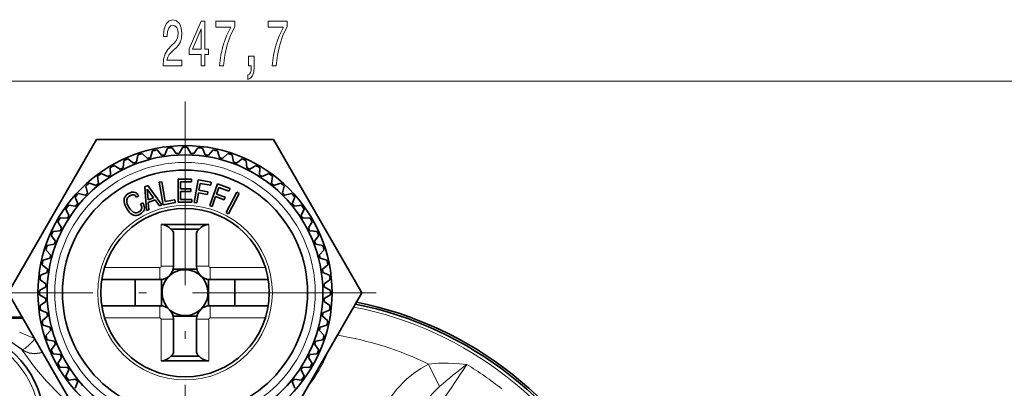
# Model space of a CAD drawing. Extents: x 0 to 420, y 0 to 297.
# Drawn here: x 145 to 210, y 96 to 120 of the extents above; entities that cross this region are included whole.
import ezdxf

# ---------------------------------------------------------------- set-up
doc = ezdxf.new("R2010")
doc.units = 0
doc.linetypes.add('DASHDOT', pattern=[18.5, 12, -3, 0.5, -3])

msp = doc.modelspace()

# ---------------------------------------------------------------- linework, layer by layer
at = {"color": 7, "lineweight": 13}
for p, q in [((37.427086, 115.836472), (280.146118, 115.836472)), ((154.616119, 106.485252), (154.616119, 103.772675)), ((157.716125, 106.485252), (157.716125, 103.772675)), ((150.919449, 103.685257), (154.528702, 103.685257)), ((154.528702, 102.885254), (154.528702, 103.685257)), ((155.416122, 103.772675), (154.616119, 103.772675)), ((156.916122, 103.772675), (157.716125, 103.772675)), ((157.803543, 103.685257), (161.412781, 103.685257)), ((157.803543, 102.885254), (157.803543, 103.685257)), ((154.528702, 101.185257), (154.528702, 100.385254)), ((157.803543, 101.185257), (157.803543, 100.385254)), ((140.519485, 100.340576), (145.597534, 100.340576)), ((150.919449, 100.385254), (154.528702, 100.385254)), ((154.616119, 100.297836), (154.616119, 97.585251)), ((155.416122, 100.297836), (154.616119, 100.297836)), ((156.916122, 100.297836), (157.716125, 100.297836)), ((157.716125, 100.297836), (157.716125, 97.585251)), ((157.803543, 100.385254), (161.412781, 100.385254)), ((144.487549, 99.040649), (145.519958, 98.317757)), ((144.495422, 99.051895), (145.504852, 98.339653)), ((145.355728, 99.449181), (146.341721, 99.05162)), ((145.519958, 98.317757), (145.504852, 98.339653)), ((172.06897, 97.374969), (172.781799, 95.901367)), ((174.561905, 97.349716), (174.561462, 97.349068))]:
    msp.add_line(p, q, dxfattribs=at)
at = {"color": 7, "linetype": 'DASHDOT', "lineweight": 13}
for p, q in [((156.166122, 114.515259), (156.166122, 89.555252)), ((168.646118, 102.035255), (143.686127, 102.035255))]:
    msp.add_line(p, q, dxfattribs=at)
at = {"color": 7, "lineweight": 35}
for p, q in [((144.61911, 102.035255), (150.392624, 112.035248)), ((150.703094, 112.035248), (150.392624, 112.035248)), ((150.703094, 112.035248), (161.939621, 112.035248)), ((161.939621, 112.035248), (167.71312, 102.035255)), ((153.913147, 110.851952), (154.044479, 111.295311)), ((154.638229, 111.006073), (154.337921, 111.357681)), ((154.847092, 111.039154), (155.024048, 111.466354)), ((155.584305, 111.116638), (155.322403, 111.497711)), ((155.795486, 111.127701), (156.016113, 111.534073)), ((156.536758, 111.127701), (156.316116, 111.534073)), ((156.747925, 111.116638), (157.009842, 111.497711)), ((157.485153, 111.039154), (157.308197, 111.466354)), ((157.694, 111.006073), (157.994308, 111.357681)), ((158.419083, 110.851952), (158.28775, 111.295311)), ((152.129288, 110.190865), (152.165573, 110.65184)), ((152.806488, 110.492371), (152.439636, 110.773865)), ((153.003906, 110.568153), (153.088165, 111.022812)), ((153.708893, 110.797218), (153.373489, 111.115517)), ((158.623337, 110.797218), (158.958755, 111.115517)), ((159.328339, 110.568153), (159.24408, 111.022812)), ((159.525757, 110.492371), (159.892609, 110.773865)), ((160.202942, 110.190865), (160.166672, 110.65184)), ((151.29892, 109.724228), (151.286804, 110.18647)), ((151.940872, 110.094864), (151.546616, 110.336472)), ((160.391357, 110.094864), (160.658554, 110.258606)), ((160.658554, 110.258606), (160.785629, 110.336472)), ((161.033325, 109.724228), (161.045425, 110.18647)), ((150.521866, 109.17334), (150.461502, 109.63179)), ((151.121567, 109.609055), (150.704208, 109.808121)), ((154.64772, 109.281677), (154.48671, 109.253281)), ((154.877716, 107.977295), (154.64772, 109.281677)), ((155.710281, 109.435089), (156.600418, 109.435257)), ((155.710281, 107.935257), (155.710281, 109.435089)), ((155.881912, 109.261253), (155.881912, 108.811249)), ((156.600418, 109.261253), (155.881912, 109.261253)), ((156.600418, 109.435257), (156.600418, 109.261253)), ((157.025681, 109.397842), (156.765213, 107.920639)), ((157.876556, 109.247818), (157.025681, 109.397842)), ((161.210678, 109.609055), (161.628036, 109.808121)), ((161.810379, 109.17334), (161.870743, 109.63179)), ((149.806641, 108.54425), (149.6987, 108.993881)), ((150.357529, 109.040268), (149.921646, 109.194618)), ((153.53862, 108.953835), (153.73172, 109.024124)), ((153.645706, 107.396545), (153.53862, 108.953835)), ((153.703217, 108.799843), (153.760696, 108.102448)), ((154.107452, 108.228653), (153.703217, 108.799843)), ((153.73172, 109.024124), (154.650696, 107.762337)), ((154.48671, 109.253281), (154.747177, 107.776077)), ((155.881912, 108.811249), (156.540421, 108.811249)), ((155.881912, 108.635757), (155.881912, 108.110756)), ((156.540421, 108.635757), (155.881912, 108.635757)), ((156.540421, 108.811249), (156.540421, 108.635757)), ((157.075394, 108.729561), (157.153275, 109.171249)), ((157.661835, 108.626152), (157.075394, 108.729561)), ((157.153275, 109.171249), (157.841644, 109.049866)), ((157.631363, 108.453323), (157.661835, 108.626152)), ((158.291122, 109.136734), (157.778091, 107.727188)), ((157.841644, 109.049866), (157.876556, 109.247818)), ((158.22403, 108.469971), (158.377426, 108.891418)), ((159.103012, 108.841225), (158.291122, 109.136734)), ((158.377426, 108.891418), (159.034271, 108.652344)), ((159.034271, 108.652344), (159.103012, 108.841225)), ((161.974716, 109.040268), (162.410599, 109.194618)), ((162.525589, 108.54425), (162.633545, 108.993881)), ((149.161102, 107.843849), (149.00676, 108.279732)), ((149.65712, 108.39473), (149.207489, 108.50267)), ((152.202148, 108.184052), (152.186584, 108.084999)), ((152.186584, 108.084999), (152.191925, 107.973763)), ((152.191925, 107.973763), (152.217194, 107.854988)), ((152.238205, 108.277611), (152.202148, 108.184052)), ((152.294937, 108.362335), (152.238205, 108.277611)), ((152.369781, 108.436714), (152.294937, 108.362335)), ((152.36087, 108.014145), (152.36554, 108.093056)), ((152.374084, 107.928246), (152.36087, 108.014145)), ((152.36554, 108.093056), (152.383453, 108.164017)), ((152.467896, 108.503761), (152.369781, 108.436714)), ((152.383453, 108.164017), (152.416473, 108.229843)), ((152.416473, 108.229843), (152.466827, 108.286629)), ((152.466827, 108.286629), (152.555649, 108.351768)), ((152.590057, 108.562164), (152.467896, 108.503761)), ((152.555649, 108.351768), (152.618958, 108.383125)), ((152.676453, 108.589523), (152.590057, 108.562164)), ((152.618958, 108.383125), (152.678772, 108.405533)), ((152.756409, 108.601044), (152.676453, 108.589523)), ((152.678772, 108.405533), (152.732483, 108.417496)), ((152.732483, 108.417496), (152.786057, 108.420708)), ((152.835312, 108.596375), (152.756409, 108.601044)), ((152.786057, 108.420708), (152.835571, 108.412926)), ((152.908325, 108.577911), (152.835312, 108.596375)), ((152.835571, 108.412926), (152.881607, 108.396202)), ((152.881607, 108.396202), (152.922287, 108.367729)), ((152.976212, 108.54435), (152.908325, 108.577911)), ((152.922287, 108.367729), (152.960785, 108.331062)), ((152.960785, 108.331062), (153.007034, 108.265961)), ((153.03894, 108.495697), (152.976212, 108.54435)), ((153.007034, 108.265961), (153.149918, 108.348465)), ((153.095428, 108.427856), (153.03894, 108.495697)), ((153.149918, 108.348465), (153.095428, 108.427856)), ((153.760696, 108.102448), (154.107452, 108.228653)), ((154.226166, 108.086693), (153.762421, 107.917908)), ((154.494247, 107.705391), (154.226166, 108.086693)), ((155.505539, 108.087997), (154.877716, 107.977295)), ((155.536011, 107.915161), (155.505539, 108.087997)), ((155.881912, 108.110756), (156.621414, 108.110756)), ((156.621964, 108.110756), (156.621964, 107.935257)), ((156.927704, 107.891983), (157.044907, 108.556732)), ((157.044907, 108.556732), (157.631363, 108.453323)), ((157.933136, 107.670761), (158.164001, 108.305054)), ((158.164001, 108.305054), (158.723587, 108.101379)), ((158.783615, 108.266296), (158.22403, 108.469971)), ((158.723587, 108.101379), (158.783615, 108.266296)), ((159.556351, 108.595299), (158.860443, 107.266495)), ((159.006622, 107.189941), (159.702515, 108.518753)), ((159.702515, 108.518753), (159.556351, 108.595299)), ((162.675125, 108.39473), (163.124741, 108.50267)), ((163.171127, 107.843849), (163.325485, 108.279732)), ((148.592316, 107.079803), (148.39325, 107.497162)), ((149.02803, 107.679512), (148.56958, 107.739868)), ((152.217194, 107.854988), (152.263168, 107.727371)), ((152.263168, 107.727371), (152.356827, 107.544159)), ((152.356827, 107.544159), (152.440018, 107.412056)), ((152.399246, 107.833656), (152.374084, 107.928246)), ((152.440811, 107.73468), (152.399246, 107.833656)), ((152.440018, 107.412056), (152.526657, 107.300995)), ((152.498413, 107.625908), (152.440811, 107.73468)), ((152.584412, 107.491959), (152.498413, 107.625908)), ((152.651001, 107.412628), (152.584412, 107.491959)), ((152.719376, 107.348183), (152.651001, 107.412628)), ((152.788803, 107.299927), (152.719376, 107.348183)), ((153.23114, 107.364784), (153.154907, 107.313843)), ((153.274307, 107.407028), (153.23114, 107.364784)), ((153.412415, 107.893799), (153.269531, 107.811302)), ((153.269531, 107.811302), (153.303879, 107.742798)), ((153.308319, 107.456108), (153.274307, 107.407028)), ((153.303879, 107.742798), (153.32724, 107.678345)), ((153.331543, 107.50589), (153.308319, 107.456108)), ((153.32724, 107.678345), (153.340897, 107.618683)), ((153.340973, 107.561562), (153.331543, 107.50589)), ((153.340897, 107.618683), (153.340973, 107.561562)), ((153.398773, 107.281433), (153.453918, 107.347916)), ((153.477371, 107.76329), (153.412415, 107.893799)), ((153.453918, 107.347916), (153.489883, 107.420639)), ((153.505142, 107.670204), (153.477371, 107.76329)), ((153.489883, 107.420639), (153.512039, 107.499252)), ((153.51651, 107.581505), (153.505142, 107.670204)), ((153.512039, 107.499252), (153.51651, 107.581505)), ((153.800751, 107.45298), (153.645706, 107.396545)), ((153.762421, 107.917908), (153.800751, 107.45298)), ((154.650696, 107.762337), (154.494247, 107.705391)), ((154.747177, 107.776077), (155.536011, 107.915161)), ((155.710281, 107.935257), (156.621964, 107.935257)), ((156.765213, 107.920639), (156.927704, 107.891983)), ((157.778091, 107.727188), (157.933136, 107.670761)), ((163.304214, 107.679512), (163.76265, 107.739868)), ((163.739929, 107.079803), (163.938995, 107.497162)), ((148.477142, 106.902458), (148.014908, 106.914566)), ((152.526657, 107.300995), (152.61673, 107.210976)), ((152.61673, 107.210976), (152.708755, 107.144592)), ((152.708755, 107.144592), (152.803467, 107.100548)), ((152.858536, 107.269165), (152.788803, 107.299927)), ((152.803467, 107.100548), (152.900314, 107.07679)), ((152.931885, 107.256104), (152.858536, 107.269165)), ((152.900314, 107.07679), (153.000412, 107.077423)), ((153.003708, 107.257721), (152.931885, 107.256104)), ((153.000412, 107.077423), (153.102646, 107.098343)), ((153.07785, 107.276283), (153.003708, 107.257721)), ((153.154907, 107.313843), (153.07785, 107.276283)), ((153.102646, 107.098343), (153.243408, 107.160553)), ((153.243408, 107.160553), (153.329285, 107.218796)), ((153.329285, 107.218796), (153.398773, 107.281433)), ((158.860443, 107.266495), (159.006622, 107.189941)), ((163.855087, 106.902458), (164.317337, 106.914566)), ((148.010513, 106.072083), (147.54953, 106.035797)), ((148.106506, 106.260498), (147.864899, 106.654755)), ((154.616119, 106.485252), (157.716125, 106.485252)), ((155.240616, 106.185257), (157.091614, 106.185257)), ((164.225739, 106.260498), (164.467331, 106.654755)), ((164.321732, 106.072083), (164.782715, 106.035797)), ((147.709, 105.39489), (147.427505, 105.761734)), ((155.416122, 105.919403), (155.416122, 103.772675)), ((156.916122, 105.919403), (156.916122, 103.772675)), ((164.623245, 105.39489), (164.904724, 105.761734)), ((147.40416, 104.492477), (147.085861, 104.827888)), ((147.633224, 105.197472), (147.178558, 105.113205)), ((164.69902, 105.197472), (165.153671, 105.113205)), ((164.928085, 104.492477), (165.246384, 104.827888)), ((147.349426, 104.288223), (146.906067, 104.156891)), ((164.982819, 104.288223), (165.426178, 104.156891)), ((147.195297, 103.563141), (146.843689, 103.863449)), ((155.391022, 103.563141), (156.941208, 103.563141)), ((165.136932, 103.563141), (165.488556, 103.863449)), ((147.084732, 102.617065), (146.703659, 102.878967)), ((147.162231, 103.354279), (146.735016, 103.17733)), ((150.732193, 102.885254), (154.528702, 102.885254)), ((152.916122, 102.885254), (152.916122, 101.185257)), ((154.634323, 101.178947), (154.634323, 102.891563)), ((157.697906, 101.178947), (157.697906, 102.891563)), ((157.803543, 102.885254), (161.600037, 102.885254)), ((159.416122, 102.885254), (159.416122, 101.185257)), ((165.170013, 103.354279), (165.597229, 103.17733)), ((165.247498, 102.617065), (165.628586, 102.878967)), ((147.073669, 102.405891), (146.667297, 102.185257)), ((165.258575, 102.405891), (165.664932, 102.185257)), ((150.392624, 92.035255), (144.61911, 102.035255)), ((147.073669, 101.664612), (146.667297, 101.885254)), ((167.71312, 102.035255), (161.939621, 92.035255)), ((165.258575, 101.664612), (165.664932, 101.885254)), ((147.084732, 101.453445), (146.703659, 101.191536)), ((150.732193, 101.185257), (154.528702, 101.185257)), ((157.803543, 101.185257), (161.600037, 101.185257)), ((165.247498, 101.453445), (165.628586, 101.191536)), ((145.540939, 100.438614), (140.519485, 100.438614)), ((147.162231, 100.716225), (146.735016, 100.893181)), ((147.195297, 100.50737), (146.843689, 100.207062)), ((155.391022, 100.50737), (156.941208, 100.50737)), ((155.416122, 100.297836), (155.416122, 98.151108)), ((156.916122, 100.297836), (156.916122, 98.151108)), ((165.136932, 100.50737), (165.488556, 100.207062)), ((165.170013, 100.716225), (165.597229, 100.893181)), ((147.349426, 99.782288), (146.906067, 99.91362)), ((164.982819, 99.782288), (165.426178, 99.91362)), ((147.40416, 99.578033), (147.085861, 99.242615)), ((164.928085, 99.578033), (165.246384, 99.242615)), ((147.633224, 98.873032), (147.178558, 98.957298)), ((147.709, 98.675613), (147.427505, 98.308769)), ((164.623245, 98.675613), (164.904724, 98.308769)), ((164.69902, 98.873032), (165.153671, 98.957298)), ((148.010513, 97.998428), (147.54953, 98.034706)), ((148.106506, 97.810013), (147.864899, 97.415749)), ((155.240616, 97.885254), (157.091614, 97.885254)), ((164.225739, 97.810013), (164.467331, 97.415749)), ((164.321732, 97.998428), (164.782715, 98.034706)), ((148.477142, 97.168045), (148.014908, 97.155945)), ((154.616119, 97.585251), (157.716125, 97.585251)), ((163.855087, 97.168045), (164.317337, 97.155945)), ((148.592316, 96.9907), (148.39325, 96.573341)), ((163.739929, 96.9907), (163.938995, 96.573341)), ((149.02803, 96.390991), (148.56958, 96.330635)), ((149.161102, 96.226654), (149.00676, 95.790779)), ((163.171127, 96.226654), (163.325485, 95.790779)), ((163.304214, 96.390991), (163.76265, 96.330635))]:
    msp.add_line(p, q, dxfattribs=at)
at = {"color": 7, "lineweight": 13}
for points in [[(154.730972, 116.836472), (155.968155, 116.836472), (155.968155, 117.208229), (154.990341, 117.208229), (155.044815, 117.4114), (155.138184, 117.579987), (155.426071, 117.886902), (155.579102, 118.016586), (155.75029, 118.202469), (155.872192, 118.41861), (155.942215, 118.673645), (155.968155, 118.963272), (155.924057, 119.326385), (155.802155, 119.611687), (155.615417, 119.793243), (155.374207, 119.858086), (155.125214, 119.784599), (154.935883, 119.581429), (154.81398, 119.257217), (154.772476, 118.829269), (154.772476, 118.768753), (155.008499, 118.768753), (155.008499, 118.803329), (155.031845, 119.097275), (155.101868, 119.313416), (155.213394, 119.451744), (155.361237, 119.499298), (155.511673, 119.45607), (155.623199, 119.348), (155.695816, 119.179413), (155.721756, 118.96759), (155.703598, 118.768753), (155.654312, 118.600159), (155.57132, 118.453186), (155.457199, 118.323502), (155.304169, 118.185173), (155.050003, 117.91716), (154.871033, 117.631859), (154.764694, 117.286041), (154.730972, 116.849442)], [(157.217865, 116.836472), (157.451294, 116.836472), (157.451294, 117.579987), (157.708069, 117.579987), (157.708069, 117.925812), (157.451294, 117.925812), (157.451294, 119.771629), (157.215271, 119.771629), (156.426804, 117.960388), (156.426804, 117.579987), (157.217865, 117.579987)], [(158.426071, 116.836472), (158.688034, 116.836472), (158.773621, 117.549728), (158.924057, 118.215439), (159.136734, 118.833588), (159.414261, 119.412842), (159.414261, 119.771629), (158.179672, 119.771629), (158.179672, 119.378258), (159.165268, 119.378258), (158.879974, 118.794685), (158.664688, 118.185173), (158.514267, 117.536758)], [(161.848846, 116.836472), (162.110809, 116.836472), (162.196396, 117.549728), (162.346832, 118.215439), (162.559509, 118.833588), (162.837036, 119.412842), (162.837036, 119.771629), (161.602448, 119.771629), (161.602448, 119.378258), (162.588043, 119.378258), (162.302734, 118.794685), (162.087463, 118.185173), (161.937027, 117.536758)], [(156.644669, 117.925812), (157.217865, 119.270187), (157.217865, 117.925812)], [(160.319016, 116.836472), (160.492798, 116.836472), (160.492798, 116.754333), (160.479828, 116.546844), (160.438324, 116.399872), (160.365707, 116.304771), (160.256775, 116.257217), (160.256775, 115.963272), (160.43573, 116.03244), (160.568008, 116.192383), (160.648407, 116.447418), (160.676941, 116.788925), (160.676941, 117.484886), (160.319016, 117.484886)]]:
    msp.add_lwpolyline(points, close=True, dxfattribs=at)
for points in [[(148.961349, 94.513611), (148.000732, 95.362152), (147.124725, 96.250053), (146.34726, 97.162292), (145.596863, 98.204872), (145.524368, 98.312317), (145.519958, 98.317757)], [(172.06897, 97.374969), (171.548645, 97.084488), (171.072601, 96.750137), (170.634048, 96.381004), (170.002487, 95.733086), (169.449783, 95.025558)], [(172.06897, 97.374969), (172.707962, 97.424286), (173.340576, 97.433205), (174.081863, 97.398392), (174.561462, 97.349068)]]:
    msp.add_lwpolyline(points, dxfattribs=at)
at = {"color": 7, "lineweight": 35}
for radius in [9.6, 9, 8, 5.5]:
    msp.add_circle((156.166122, 102.035255), radius, dxfattribs=at)
at = {"color": 7, "lineweight": 13}
for radius in [8.5, 5.7]:
    msp.add_circle((156.166122, 102.035255), radius, dxfattribs=at)
at = {"color": 7, "lineweight": 35}
for centre, radius, start, end in [((156.166122, 102.035255), 9.5, 101.09529, 102.904709), ((156.166122, 102.035255), 9.5, 95.095289, 96.904709), ((156.166122, 102.035255), 9.5, 89.095289, 90.904709), ((156.166122, 102.035255), 9.5, 83.095289, 84.904709), ((156.166122, 102.035255), 9.5, 77.095289, 78.904709), ((156.166122, 102.035255), 9.5, 113.09529, 114.90471), ((156.166122, 102.035255), 9.1, 110.334282, 111.665725), ((156.166122, 102.035255), 9.5, 107.09529, 108.904709), ((156.166122, 102.035255), 9.1, 104.334281, 105.665724), ((156.166122, 102.035255), 9.1, 98.334281, 99.665724), ((156.166122, 102.035255), 9.1, 92.334281, 93.665724), ((156.166122, 102.035255), 9.1, 86.334281, 87.665724), ((156.166122, 102.035255), 9.1, 80.334281, 81.665724), ((156.166122, 102.035255), 9.1, 74.334281, 75.665724), ((156.166122, 102.035255), 9.5, 71.095296, 72.904708), ((156.166122, 102.035255), 9.1, 68.33428, 69.665723), ((156.166122, 102.035255), 9.5, 65.095295, 66.904708), ((156.166122, 102.035255), 9.5, 119.09529, 120.904703), ((156.166122, 102.035255), 9.1, 116.334282, 117.665718), ((156.166122, 102.035255), 9.1, 62.33428, 63.665723), ((156.166122, 102.035255), 9.5, 59.095295, 60.904708), ((156.166122, 102.035255), 9.5, 125.095297, 126.90471), ((156.166122, 102.035255), 9.1, 122.334275, 123.665725), ((156.166122, 102.035255), 9.1, 56.33428, 57.665723), ((156.166122, 102.035255), 9.5, 53.095295, 54.904708), ((156.166122, 102.035255), 9.5, 131.09529, 132.904703), ((156.166122, 102.035255), 9.1, 128.334282, 129.665718), ((156.166122, 102.035255), 9.1, 50.33428, 51.665719), ((156.166122, 102.035255), 9.5, 47.095292, 48.904708), ((156.166122, 102.035255), 9.5, 137.095297, 138.90471), ((156.166122, 102.035255), 9.1, 134.334275, 135.665725), ((156.166122, 102.035255), 9.1, 44.33428, 45.665719), ((156.166122, 102.035255), 9.5, 41.095291, 42.904708), ((156.166122, 102.035255), 9.5, 143.095291, 144.904704), ((156.166122, 102.035255), 9.1, 140.334282, 141.665719), ((156.166122, 102.035255), 9.1, 38.33428, 39.665723), ((156.166122, 102.035255), 9.5, 35.095291, 36.904707), ((156.166122, 102.035255), 9.5, 149.095298, 150.904711), ((156.166122, 102.035255), 9.1, 146.334276, 147.665726), ((156.166122, 102.035255), 9.1, 32.334279, 33.665719), ((156.166122, 102.035255), 9.5, 29.095291, 30.904707), ((156.166122, 102.035255), 9.1, 152.334283, 153.665719), ((154.616119, 105.685257), 0.800001, 38.682196, 89.999948), ((157.716125, 105.685257), 0.800001, 90.000057, 141.317802), ((156.166122, 102.035255), 9.1, 26.334279, 27.665722), ((156.166122, 102.035255), 9.5, 155.095291, 156.904704), ((156.166122, 102.035255), 9.5, 23.095293, 24.904707), ((156.166122, 102.035255), 9.5, 161.095298, 162.904711), ((156.166122, 102.035255), 9.1, 158.334276, 159.665726), ((156.166122, 102.035255), 9.1, 20.334279, 21.665722), ((156.166122, 102.035255), 9.5, 17.095292, 18.904707), ((156.166122, 102.035255), 9.5, 167.095291, 168.904704), ((156.166122, 102.035255), 9.1, 164.334283, 165.665719), ((156.166122, 102.035255), 9.1, 14.334279, 15.665722), ((156.166122, 102.035255), 9.5, 11.095292, 12.904708), ((156.166122, 102.035255), 9.1, 170.334276, 171.665726), ((154.528702, 103.772675), 0.887421, 269.999997, 360), ((156.166122, 102.035255), 1.5, 46.697235, 151.352115), ((157.803543, 103.772675), 0.887421, 180.000005, 269.999997), ((156.166122, 102.035255), 9.1, 8.334279, 9.665721), ((156.166122, 102.035255), 9.5, 173.095298, 174.904711), ((156.166122, 102.035255), 1.5, 34.518109, 46.697235), ((156.166122, 102.035255), 1.5, 313.302765, 34.518109), ((156.166122, 102.035255), 9.5, 5.095292, 6.904708), ((156.166122, 102.035255), 9.1, 176.334283, 177.66572), ((156.166122, 102.035255), 1.5, 151.352115, 313.302765), ((156.166122, 102.035255), 9.1, 2.334279, 3.665721), ((156.166122, 102.035255), 9.5, 179.095292, 180.904708), ((156.166122, 102.035255), 9.1, 182.33428, 183.665717), ((156.166122, 102.035255), 9.1, 356.334279, 357.665721), ((156.166122, 102.035255), 9.5, 359.095292, 0.904708), ((156.166122, 102.035255), 9.5, 185.095289, 186.904702), ((154.528702, 100.297836), 0.887421, 0, 90.000003), ((157.803543, 100.297836), 0.887421, 90.000003, 180.000005), ((156.166122, 102.035255), 9.5, 353.095292, 354.904708), ((162.636597, 77.887108), 23.860721, 24.777705, 78.770017), ((162.636597, 77.887108), 24.000001, 24.624318, 78.657053), ((156.166122, 102.035255), 9.1, 188.334274, 189.665724), ((156.166122, 102.035255), 9.1, 350.334279, 351.665721), ((140.519485, 93.373672), 6.5, 282.339062, 237.574214), ((156.166122, 102.035255), 9.5, 191.095296, 192.904709), ((156.166122, 102.035255), 9.1, 194.334281, 195.665717), ((156.166122, 102.035255), 9.1, 344.334278, 345.665721), ((156.166122, 102.035255), 9.5, 347.095292, 348.904708), ((156.166122, 102.035255), 9.5, 197.095289, 198.904702), ((156.166122, 102.035255), 9.5, 341.095293, 342.904708), ((156.166122, 102.035255), 9.1, 200.334274, 201.665724), ((156.166122, 102.035255), 9.1, 338.334278, 339.665721), ((156.166122, 102.035255), 9.5, 203.095296, 204.904709), ((156.166122, 102.035255), 9.1, 206.334281, 207.665717), ((154.616119, 98.385254), 0.800001, 270.000052, 321.317804), ((157.716125, 98.385254), 0.800001, 218.682198, 269.999943), ((156.166122, 102.035255), 9.1, 332.334278, 333.665721), ((156.166122, 102.035255), 9.5, 335.095293, 336.904707), ((156.166122, 102.035255), 9.5, 209.095289, 210.904702), ((156.166122, 102.035255), 9.1, 212.334274, 213.665724), ((156.166122, 102.035255), 9.1, 326.334281, 327.665721), ((156.166122, 102.035255), 9.5, 329.095293, 330.904709), ((156.166122, 102.035255), 9.5, 215.095296, 216.904709), ((156.166122, 102.035255), 9.5, 323.095293, 324.904709), ((156.166122, 102.035255), 9.1, 218.334281, 219.665718), ((156.166122, 102.035255), 9.1, 320.334277, 321.66572)]:
    msp.add_arc(centre, radius, start, end, dxfattribs=at)
at = {"color": 7, "lineweight": 13}
for centre, radius, start, end in [((154.528702, 103.772675), 0.087421, 270.000189, 359.999977), ((157.803543, 103.772675), 0.087421, 180.000227, 269.999991), ((162.636597, 77.887108), 23.649863, 25.013731, 78.943709), ((154.528702, 100.297836), 0.087421, 0.000143, 90.000003), ((157.803543, 100.297836), 0.087421, 90.000187, 179.999978), ((140.519485, 93.373672), 6.2, 281.454156, 241.352115), ((162.636597, 77.887108), 21.650548, 64.172441, 80.77002), ((146.379425, 99.546661), 1.49965, 235.03158, 289.232226), ((156.166122, 102.035255), 10.103964, 321.773675, 338.226325), ((-3001.255371, 2205.085693), 3811.608955, 326.250171, 326.428432), ((189.105423, 77.638145), 24.495488, 126.422225, 131.790249), ((162.636597, 77.887108), 22.826119, 51.497051, 58.502947)]:
    msp.add_arc(centre, radius, start, end, dxfattribs=at)
at = {"color": 7, "lineweight": 35}
for centre, major_axis, start_param, end_param in [((154.617233, 105.919586), (0.798889, -0.000267), 0.000175712, 0.675798637), ((157.714996, 105.919586), (0.798889, 0.000267), 2.465794017, 3.141416941), ((154.617233, 98.150917), (0.798889, 0.000267), 5.60738667, 6.283009595), ((157.714996, 98.150917), (0.798889, -0.000267), 3.141768366, 3.81739129)]:
    msp.add_ellipse(centre, major_axis=major_axis, ratio=0.532043, start_param=start_param, end_param=end_param, dxfattribs=at)
at = {"color": 7, "lineweight": 13}
for centre, major_axis, ratio, start_param, end_param in [((146.365112, 99.568222), (-0.863556, -1.226387), 0.21078, 0.012498608, 1.268363237), ((146.365143, 99.568291), (1.235229, 0.851006), 0.999388, 3.498458822, 4.445934308), ((171.825256, 93.181587), (-2.174423, -3.28109), 0.254456, 3.922590219, 4.668257615)]:
    msp.add_ellipse(centre, major_axis=major_axis, ratio=ratio, start_param=start_param, end_param=end_param, dxfattribs=at)

doc.saveas('drawing.dxf')
